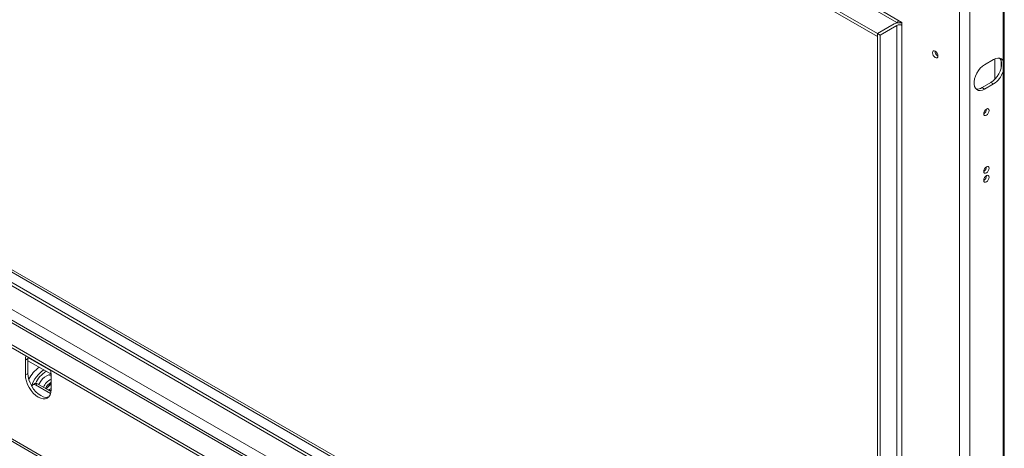
# Model space of a CAD drawing. Units: millimetres. Extents: x 78 to 8598, y -7150 to 4217.
# Drawn here: x 4286 to 4890, y 612 to 875 of the extents above; entities that cross this region are included whole.
import ezdxf

# ---------------------------------------------------------------- set-up
doc = ezdxf.new("R2010")
doc.units = ezdxf.units.MM
doc.header["$LTSCALE"] = 20

msp = doc.modelspace()

# ---------------------------------------------------------------- linework, layer by layer
at = {"color": 7, "linetype": 'Continuous', "lineweight": 15}
for p, q in [((4824.148405, 872.8315165), (3281.0842736, 1763.6234785)), ((4812.363292, 866.0281156), (3269.2991606, 1756.8200776)), ((4812.363292, 864.2135805), (3269.2991606, 1755.0055425)), ((3314.4754272, 1278.188086), (4812.363292, 413.4758275)), ((3315.6539385, 1278.8684261), (4812.363292, 414.8365077)), ((4812.363292, 407.0087843), (3311.7255675, 1273.3085029)), ((4812.363292, 383.9550829), (3283.3063153, 1266.6608866)), ((3269.2991606, 1259.6374499), (4812.363292, 368.8454879)), ((3269.2991606, 1257.8229148), (4812.363292, 367.0309528)), ((3253.8213789, 1210.9900264), (4854.5539966, 286.9067558)), ((3254.742034, 1208.9551606), (4855.4746518, 284.87189)), ((4862.6464409, 918.878958), (4862.6464409, 283.3380261)), ((4868.9318345, 918.878958), (4868.9318345, 283.3380261)), ((4889.2747504, 909.1729086), (4889.2747504, 314.912651)), ((4890.0604246, 908.7193485), (4890.0604246, 314.459091)), ((4811.420483, 881.9937247), (4827.2911018, 872.8318114)), ((4824.148405, 872.8315165), (4812.363292, 866.0281156)), ((4822.5770566, 871.9243964), (4812.363292, 866.0281156)), ((4824.148405, 871.0172763), (4813.9346404, 865.1209955)), ((4824.148405, 871.0172763), (4824.148405, 372.0201135)), ((4826.1125905, 872.9470098), (4825.9214335, 872.6732363)), ((4826.1125905, 873.5121515), (4826.1125905, 872.8767693)), ((4826.5362176, 872.6322146), (4826.1125905, 872.8767693)), ((4827.2911018, 872.8318114), (4827.2911018, 871.0172763)), ((4827.2911018, 871.0172763), (4827.2911018, 372.0201135)), ((4813.9346404, 865.1209955), (4812.363292, 866.0281156)), ((4812.363292, 866.0281156), (4812.363292, 367.0309528)), ((4812.363292, 866.0281156), (4812.363292, 864.2135805)), ((4813.9346404, 865.1209955), (4813.9346404, 366.1238327)), ((4847.6007799, 855.2097497), (4847.6046486, 855.3394571)), ((4883.4668072, 850.1520758), (4877.9670878, 846.9771554)), ((4884.2524814, 837.9623741), (4884.2524814, 850.5504465)), ((4888.1808524, 845.3740628), (4888.1808524, 849.0313753)), ((4876.3957394, 832.9143607), (4881.8954588, 836.0892811)), ((4877.9670878, 832.0072405), (4883.4668072, 835.182161)), ((4881.8954588, 836.0892811), (4883.4668072, 835.182161)), ((4876.3957394, 832.9143607), (4877.9670878, 832.0072405)), ((4291.4612965, 666.831205), (4289.8899481, 665.9240848)), ((4289.8899481, 665.9240848), (4289.8899481, 656.8514091)), ((4291.5009232, 667.718398), (4291.4612965, 666.831205)), ((4291.4612965, 666.831205), (4291.4612965, 657.7585293)), ((4291.4612965, 665.5814608), (4305.5882097, 657.4261674)), ((4291.4612965, 657.7585293), (4289.8899481, 656.8514091)), ((4305.6034322, 656.1547034), (4304.3304684, 656.8895697)), ((4305.6034322, 647.7802079), (4305.6034322, 656.8528836)), ((4295.6873218, 651.5219012), (4294.5088105, 650.8415611)), ((4297.3538531, 651.3568743), (4296.1753417, 650.6765342)), ((4296.1753417, 650.6765342), (4305.2876336, 645.4161201)), ((4297.3538531, 651.3568743), (4305.5360464, 646.6333947)), ((4302.5835664, 648.3378251), (4305.6034322, 651.371135)), ((4304.87971, 648.210839), (4303.8416233, 647.6115643)), ((4305.5889399, 647.2377703), (4305.3677299, 647.3654721)), ((4303.5935183, 643.1430561), (4303.6144727, 643.2352653))]:
    msp.add_line(p, q, dxfattribs=at)
at = {"color": 8, "linetype": 'Continuous', "lineweight": 15}
for p, q in [((3300.7719965, 1277.7533735), (4812.363292, 405.1302929)), ((3288.1553415, 1270.5228914), (4812.363292, 390.6163709)), ((3281.0842736, 1266.4408509), (4812.363292, 382.4522898)), ((4305.3130656, 659.4642333), (4291.4802302, 667.4497592)), ((4305.5996067, 647.4993317), (4305.3677299, 647.3654721))]:
    msp.add_line(p, q, dxfattribs=at)
at = {"color": 7, "linetype": 'Continuous', "lineweight": 15, "flags": 128}
for points in [[(4847.7186311, 855.2781008), (4847.0722024, 855.5027936), (4846.5241866, 855.3963139), (4846.1580142, 854.9748724), (4846.0294315, 854.3026296), (4846.1580142, 853.4819284), (4846.5241866, 852.6377132), (4847.0722024, 851.898508), (4847.7186311, 851.3768502), (4848.3650597, 851.1521574), (4848.9130755, 851.258637), (4849.2792479, 851.6800786), (4849.4078306, 852.3523213), (4849.2792479, 853.1730225), (4848.9130755, 854.0172377), (4848.3650597, 854.7564429), (4847.7186311, 855.2781008)], [(4877.9670878, 846.9771554), (4876.6194433, 846.0356125), (4875.3306973, 844.808091), (4874.1571742, 843.3482394), (4873.1501627, 841.7198604), (4872.3536738, 839.9941218), (4871.8025181, 838.2464467), (4871.5207837, 836.5532169), (4871.5207837, 834.9884347), (4871.8025181, 833.6204886), (4872.3536738, 832.5091643), (4873.1501627, 831.7030322), (4874.1571742, 831.2373239), (4875.3306973, 831.1323932), (4876.6194433, 831.3928262), (4877.9670878, 832.0072405)], [(4881.8954588, 836.0892811), (4883.2431034, 837.030824), (4884.5318494, 838.2583455), (4885.7053724, 839.7181971), (4886.712384, 841.3465761), (4887.5088728, 843.0723147), (4888.0600285, 844.8199898), (4888.3417629, 846.5132196), (4888.3417629, 848.0780018), (4888.0600285, 849.4459479), (4887.5088728, 850.5572722), (4887.1962683, 850.9419697)], [(4889.2747504, 849.3431402), (4889.0802212, 849.650152), (4888.2837324, 850.4562842), (4887.2767208, 850.9219925), (4886.1031978, 851.0269231), (4884.8144518, 850.7664902), (4883.4668072, 850.1520758)], [(4879.0670317, 819.8043885), (4878.4356363, 819.2948623), (4877.900365, 818.5728479), (4877.5427082, 817.7482656), (4877.4171159, 816.9466505), (4877.5427082, 816.2900413), (4877.900365, 815.8784007), (4878.4356363, 815.7743973), (4879.0670317, 815.9938647), (4879.6984272, 816.503391), (4880.2336984, 817.2254053), (4880.5913552, 818.0499877), (4880.7169475, 818.8516028), (4880.5913552, 819.508212), (4880.2336984, 819.9198526), (4879.6984272, 820.0238559), (4879.0670317, 819.8043885)], [(4879.0670317, 784.4209533), (4878.4356363, 783.9114271), (4877.900365, 783.1894127), (4877.5427082, 782.3648304), (4877.4171159, 781.5632153), (4877.5427082, 780.9066061), (4877.900365, 780.4949655), (4878.4356363, 780.3909621), (4879.0670317, 780.6104295), (4879.6984272, 781.1199558), (4880.2336984, 781.8419702), (4880.5913552, 782.6665525), (4880.7169475, 783.4681676), (4880.5913552, 784.1247768), (4880.2336984, 784.5364174), (4879.6984272, 784.6404207), (4879.0670317, 784.4209533)], [(4879.0670317, 778.9773479), (4878.4356363, 778.4678217), (4877.900365, 777.7458073), (4877.5427082, 776.921225), (4877.4171159, 776.1196099), (4877.5427082, 775.4630007), (4877.900365, 775.0513601), (4878.4356363, 774.9473567), (4879.0670317, 775.1668241), (4879.6984272, 775.6763504), (4880.2336984, 776.3983648), (4880.5913552, 777.2229471), (4880.7169475, 778.0245622), (4880.5913552, 778.6811714), (4880.2336984, 779.092812), (4879.6984272, 779.1968153), (4879.0670317, 778.9773479)], [(4290.2525189, 668.4390864), (4290.0409132, 667.6069258), (4289.8899481, 665.9240848)], [(4305.6034322, 656.8528836), (4305.4524671, 658.7100251), (4305.2408614, 659.7865005)], [(4289.8899481, 656.8514091), (4290.0409132, 654.9942676), (4290.488007, 653.0341944), (4291.2140479, 651.0465141), (4292.1911346, 649.107612), (4293.3817182, 647.2919991), (4294.7400452, 645.6694484), (4296.2139158, 644.3023135), (4297.7466902, 643.2431328), (4299.2794645, 642.53261), (4300.7533352, 642.1980499), (4302.1116621, 642.2523097), (4303.3022457, 642.6933041), (4304.2793324, 643.5040859), (4305.0053733, 644.6534973), (4305.4524671, 646.097367), (4305.6034322, 647.7802079)], [(4291.4612965, 657.7585293), (4291.6122616, 655.9013878), (4292.0593554, 653.9413146), (4292.7853963, 651.9536342), (4293.762483, 650.0147321), (4294.9530666, 648.1991192), (4296.3113936, 646.5765685), (4297.7852642, 645.2094337), (4299.3180386, 644.150253), (4300.8508129, 643.4397301), (4302.3246836, 643.1051701), (4303.6830105, 643.1594298), (4304.0316459, 643.2433013)], [(4305.6019601, 657.0293542), (4305.5485649, 657.0316133), (4304.325411, 656.8882743), (4303.0260881, 656.3841709), (4301.7113511, 655.5428745), (4300.4426756, 654.403723), (4299.2793836, 653.0199821), (4298.2758692, 651.4563538), (4298.0184428, 650.9732149)], [(4296.1753417, 650.6765342), (4295.7155095, 650.8896911), (4295.2733482, 650.9900591), (4294.8658502, 650.9737812), (4294.5086751, 650.8414829), (4294.2155491, 650.5982483), (4293.9977368, 650.2534249), (4293.8667474, 649.8363592)], [(4304.1146576, 649.8757325), (4305.0991141, 651.2352169), (4305.6034322, 651.8484537)], [(4305.5784072, 647.071102), (4305.278621, 647.1169983), (4304.7127517, 647.1086726)], [(4304.87971, 648.210839), (4305.2367496, 648.3430591), (4305.6034322, 648.3628549)]]:
    msp.add_lwpolyline(points, dxfattribs=at)
at = {"color": 7, "linetype": 'Continuous', "lineweight": 15}
for centre, radius, start, end in [((4825.7294581, 865.8164327), 6.8734894, 76.8678319699, 117.2988616001), ((4822.4244342, 875.5774205), 3.2422313, 302.1219829579, 330.9800590918), ((4825.7197534, 867.984585), 3.4156042, 62.6096722366, 117.3903277634), ((4851.1443491, 855.3110114), 3.5450157, 181.6368495096, 240.5976958431), ((4850.993442, 855.2179836), 3.3507913, 178.2693039178, 241.72531921), ((4875.7896737, 847.1174429), 14.191171, 302.7503473414, 341.8499753836), ((4873.5273073, 837.2583621), 5.2055981, 260.4792709197, 303.4375911727), ((4875.7713522, 819.8016819), 3.3727472, 299.2415725848, 0.7638039471), ((4875.7713533, 784.4182461), 3.3727461, 299.2415246721, 0.7638515203), ((4875.7713502, 778.9746425), 3.3727493, 299.2416698878, 0.7637073282), ((4310.1291646, 645.0970504), 20.2692038, 125.4970252793, 153.4523379454), ((4296.3774529, 649.9939366), 1.6765908, 54.3824225248, 114.3071190461), ((4304.3664995, 645.9331988), 1.7475323, 55.0445321897, 107.0333620769), ((4303.3359563, 642.3226321), 0.9649636, 62.6140657156, 128.2368496072)]:
    msp.add_arc(centre, radius, start, end, dxfattribs=at)
at = {"color": 8, "linetype": 'Continuous', "lineweight": 15}
for centre, radius, start, end in [((4313.245588, 643.113931), 20.8042906, 125.6862074183, 160.176027796), ((4312.4471876, 643.753117), 18.2293908, 122.5206748879, 154.3353796862), ((4310.5096663, 644.8972642), 10.5355434, 117.7544992024, 155.3565411908), ((4311.0324014, 644.4556228), 9.6488335, 124.2396427717, 155.127555491)]:
    msp.add_arc(centre, radius, start, end, dxfattribs=at)

doc.saveas('drawing.dxf')
